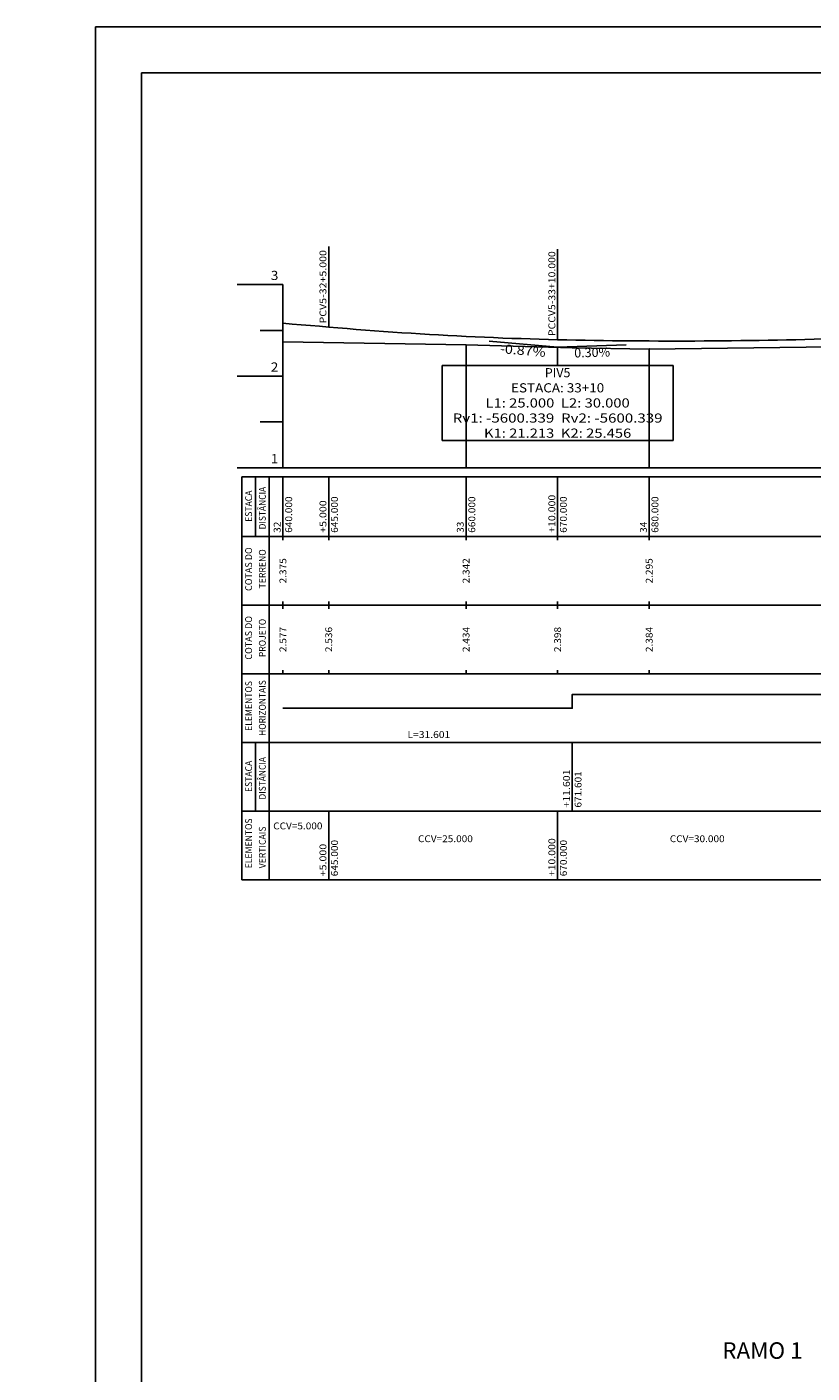
# Model space of a CAD drawing. Extents: x 1431 to 3745, y 158 to 462.
# Drawn here: x 1431 to 1517, y 308 to 455 of the extents above; entities that cross this region are included whole.
import ezdxf
from ezdxf.enums import TextEntityAlignment as Align

# ---------------------------------------------------------------- set-up
doc = ezdxf.new("R2010")
doc.units = 0
doc.header["$MEASUREMENT"] = 0
doc.linetypes.add('LIN0', pattern=[0])
doc.layers.get('0').update_dxf_attribs({"linetype": 'LIN0'})
for name, color, linetype in [('_PERFIL', 7, 'LIN0'), ('OCULTO', 7, 'CONTINUOUS'), ('PERFIL', 7, 'LIN0'), ('SEC', 5, 'CONTINUOUS')]:
    doc.layers.add(name, color=color, linetype=linetype)
doc.styles.add('ROMANS', font='romans')

# ---------------------------------------------------------------- blocks, each defined once
blk = doc.blocks.new('SIMB5')
at = {"color": 0}
blk.add_point((0, 0), dxfattribs=at)
for tag in ['COTA', 'PONTO', 'DESC']:
    blk.add_attdef(tag, (0, 0), '', height=1)
blk = doc.blocks.new('BLOCO19912')
at = {"layer": 'PERFIL', "color": 4, "linetype": 'LIN0', "flags": 128}
for points in [[(50, 146.545092), (52, 146.391499), (54, 146.233193), (56, 146.070175), (58, 145.902444), (60, 145.73)], [(50, 146.545092), (52, 146.391499), (54, 146.233193), (56, 146.070175), (58, 145.902444), (60, 145.73)], [(60, 145.73), (62, 145.557771), (64, 145.390685), (66, 145.228741), (68, 145.07194), (70, 144.920282), (72, 144.773766), (74, 144.632392), (76, 144.496161), (78, 144.365073), (80, 144.239127), (82, 144.118324), (84, 144.002663), (86, 143.892145), (88, 143.786769), (90, 143.686536), (92, 143.591446), (94, 143.501498), (96, 143.416692), (98, 143.337029), (100, 143.262509), (102, 143.193131), (104, 143.128896), (106, 143.069803), (108, 143.015853), (110, 142.967045)], [(60, 145.73), (62, 145.557771), (64, 145.390685), (66, 145.228741), (68, 145.07194), (70, 144.920282), (72, 144.773766), (74, 144.632392), (76, 144.496161), (78, 144.365073), (80, 144.239127), (82, 144.118324), (84, 144.002663), (86, 143.892145), (88, 143.786769), (90, 143.686536), (92, 143.591446), (94, 143.501498), (96, 143.416692), (98, 143.337029), (100, 143.262509), (102, 143.193131), (104, 143.128896), (106, 143.069803), (108, 143.015853), (110, 142.967045)], [(110, 142.967045), (112, 142.922595), (114, 142.881715), (116, 142.844407), (118, 142.81067), (120, 142.780504), (122, 142.753909), (124, 142.730886), (126, 142.711433), (128, 142.695552), (130, 142.683242), (132, 142.674504), (134, 142.669336), (136, 142.66774), (138, 142.669715), (140, 142.675261), (142, 142.684379), (144, 142.697067), (146, 142.713327), (148, 142.733158), (150, 142.756561), (152, 142.783534), (154, 142.814079), (156, 142.848195), (158, 142.885882), (160, 142.92714), (162, 142.97197), (164, 143.02037), (166, 143.072342), (168, 143.127886), (170, 143.187)], [(110, 142.967045), (112, 142.922595), (114, 142.881715), (116, 142.844407), (118, 142.81067), (120, 142.780504), (122, 142.753909), (124, 142.730886), (126, 142.711433), (128, 142.695552), (130, 142.683242), (132, 142.674504), (134, 142.669336), (136, 142.66774), (138, 142.669715), (140, 142.675261), (142, 142.684379), (144, 142.697067), (146, 142.713327), (148, 142.733158), (150, 142.756561), (152, 142.783534), (154, 142.814079), (156, 142.848195), (158, 142.885882), (160, 142.92714), (162, 142.97197), (164, 143.02037), (166, 143.072342), (168, 143.127886), (170, 143.187)]]:
    blk.add_lwpolyline(points, dxfattribs=at)
blk = doc.blocks.new('BLOCO24228')
at = {"layer": 'PERFIL', "color": 3, "linetype": 'LIN0'}
for q in [(95.056965, 142.666021), (124.993051, 141.816538)]:
    blk.add_line((110, 141.36), q, dxfattribs=at)
at = {"layer": 'PERFIL', "color": 3, "style": 'ROMANS'}
for s, rotation, width, p, p2 in [('-0.87%', 355.00504662, 0.897436, (97.338507, 140.057465), (107.300531, 139.186785)), ('0.30%', 1.74411379, 0.903846, (113.654719, 139.070174), (121.484424, 139.308588))]:
    blk.add_text(s, height=2, rotation=rotation, dxfattribs=dict(at, width=width)).set_placement(p, p2, align=Align.FIT)
blk = doc.blocks.new('BLOCO24714')
at = {"layer": 'PERFIL', "color": 3, "linetype": 'LIN0'}
for p, q in [((110, 141.36), (110, 137.36)), ((84.791667, 137.36), (135.208333, 137.36)), ((84.791667, 137.36), (84.791667, 120.96)), ((135.208333, 120.96), (135.208333, 137.36)), ((135.208333, 120.96), (84.791667, 120.96))]:
    blk.add_line(p, q, dxfattribs=at)
at = {"layer": 'PERFIL', "color": 3, "style": 'ROMANS'}
for s, width, p, p2 in [('PIV5', 0.916016, (107.208333, 134.76), (112.791667, 134.76)), ('ESTACA: 33+10', 0.867886, (99.833333, 131.46), (120.166667, 131.46)), ('L1: 25.000  L2: 30.000', 0.837342, (94.25, 128.16), (125.75, 128.16)), ('Rv1: -5600.339  Rv2: -5600.339', 0.850265, (87.083333, 124.86), (132.916667, 124.86)), ('K1: 21.213  K2: 25.456', 0.838089, (93.916667, 121.56), (126.083333, 121.56))]:
    blk.add_text(s, height=2, dxfattribs=dict(at, width=width)).set_placement(p, p2, align=Align.FIT)

msp = doc.modelspace()

# ---------------------------------------------------------------- linework, layer by layer
at = {"layer": 'OCULTO', "color": 7}
for points in [[(1431.412, 158.36), (1431.412, 301.86), (1438.912, 306.86), (1438.912, 455.36), (1851.912, 455.36), (1851.912, 158.36)], [(1443.912, 450.36), (1846.912, 450.36), (1846.912, 163.36), (1443.912, 163.36)]]:
    msp.add_lwpolyline(points, close=True, dxfattribs=at)
at = {"layer": 'PERFIL', "color": 7, "linetype": 'LIN0'}
for p, q in [((1464.375, 422.588), (1464.375, 431.388)), ((1489.375, 421.208), (1489.375, 431.108)), ((1459.375, 427.228), (1454.375, 427.228)), ((1459.375, 427.228), (1459.375, 407.228)), ((1459.375, 422.228), (1456.875, 422.228)), ((1479.375, 420.648), (1479.375, 407.228)), ((1499.375, 420.178), (1499.375, 407.228)), ((1459.375, 417.228), (1454.375, 417.228)), ((1459.375, 412.228), (1456.875, 412.228)), ((1459.375, 407.228), (1454.375, 407.228)), ((1459.375, 407.228), (1739.375, 407.228)), ((1454.875, 406.228), (1739.375, 406.228)), ((1454.875, 406.228), (1454.875, 399.728)), ((1456.375, 406.228), (1456.375, 399.728)), ((1457.875, 406.228), (1457.875, 399.728)), ((1459.375, 406.228), (1459.375, 399.728)), ((1464.375, 406.228), (1464.375, 399.728)), ((1479.375, 406.228), (1479.375, 399.728)), ((1489.375, 406.228), (1489.375, 399.728)), ((1499.375, 406.228), (1499.375, 399.728)), ((1454.875, 399.728), (1739.375, 399.728)), ((1454.875, 399.728), (1454.875, 392.228)), ((1457.875, 399.728), (1457.875, 392.228)), ((1459.375, 399.328), (1459.375, 399.728)), ((1464.375, 399.328), (1464.375, 399.728)), ((1479.375, 399.328), (1479.375, 399.728)), ((1489.375, 399.328), (1489.375, 399.728)), ((1499.375, 399.328), (1499.375, 399.728)), ((1459.375, 392.228), (1459.375, 392.628)), ((1464.375, 392.228), (1464.375, 392.628)), ((1479.375, 392.228), (1479.375, 392.628)), ((1489.375, 392.228), (1489.375, 392.628)), ((1499.375, 392.228), (1499.375, 392.628)), ((1454.875, 392.228), (1739.375, 392.228)), ((1454.875, 392.228), (1454.875, 384.728)), ((1457.875, 392.228), (1457.875, 384.728)), ((1459.375, 391.828), (1459.375, 392.228)), ((1464.375, 391.828), (1464.375, 392.228)), ((1479.375, 391.828), (1479.375, 392.228)), ((1489.375, 391.828), (1489.375, 392.228)), ((1499.375, 391.828), (1499.375, 392.228)), ((1459.375, 384.728), (1459.375, 385.128)), ((1464.375, 384.728), (1464.375, 385.128)), ((1479.375, 384.728), (1479.375, 385.128)), ((1489.375, 384.728), (1489.375, 385.128)), ((1499.375, 384.728), (1499.375, 385.128)), ((1454.875, 384.728), (1739.375, 384.728)), ((1454.875, 384.728), (1454.875, 377.228)), ((1457.875, 384.728), (1457.875, 377.228)), ((1454.875, 377.228), (1739.375, 377.228)), ((1454.875, 377.228), (1454.875, 369.728)), ((1456.375, 377.228), (1456.375, 369.728)), ((1457.875, 377.228), (1457.875, 369.728)), ((1490.976, 377.228), (1490.976, 369.728)), ((1454.875, 369.728), (1739.375, 369.728)), ((1454.875, 369.728), (1454.875, 362.228)), ((1457.875, 369.728), (1457.875, 362.228)), ((1464.375, 369.728), (1464.375, 362.228)), ((1489.375, 369.728), (1489.375, 362.228)), ((1454.875, 362.228), (1739.375, 362.228))]:
    msp.add_line(p, q, dxfattribs=at)
at = {"layer": 'PERFIL', "color": 7, "linetype": 'LIN0', "flags": 128}
msp.add_lwpolyline([(1459.375, 420.978), (1479.375, 420.648), (1490.976, 420.338), (1499.375, 420.178), (1519.375, 420.418), (1539.375, 422.038), (1559.375, 422.268), (1579.375, 422.258), (1599.375, 422.118), (1619.375, 423.018), (1639.375, 424.488), (1659.375, 424.458), (1666.004, 424.618), (1679.375, 424.548), (1699.375, 424.618), (1706.427, 424.308), (1719.375, 423.498), (1739.375, 424.758)], dxfattribs=at)
at = {"layer": 'PERFIL', "color": 4, "linetype": 'LIN0', "flags": 128}
msp.add_lwpolyline([(1459.375, 380.978), (1490.976, 380.978), (1490.976, 382.478), (1490.976, 382.478), (1666.004, 382.478), (1666.004, 380.978), (1666.004, 380.978), (1706.427, 380.978), (1706.427, 379.478), (1706.427, 379.478), (1739.375, 379.478)], dxfattribs=at)

# ---------------------------------------------------------------- block references
at = {"layer": '_PERFIL', "color": 3, "xscale": 0.5, "yscale": 0.5, "zscale": 0.5}
for p in [(1459.375, 420.978), (1479.375, 420.648), (1499.375, 420.178)]:
    msp.add_blockref('SIMB5', p, dxfattribs=at)
at = {"layer": 'PERFIL', "xscale": 0.5, "yscale": 0.5, "zscale": 0.5}
for name in ['BLOCO19912', 'BLOCO24714', 'BLOCO24228']:
    msp.add_blockref(name, (1434.375, 349.728), dxfattribs=at)

# ---------------------------------------------------------------- texts
at = {"layer": 'PERFIL', "color": 7, "style": 'ROMANS'}
for s, width, p, p2 in [('PCV5-32+5.000', 0.865465, (1464.12, 422.988), (1464.12, 430.994)), ('PCCV5-33+10.000', 0.864111, (1489.12, 421.608), (1489.12, 430.866)), ('ESTACA', 0.863263, (1456, 401.328), (1456, 404.75)), ('DISTÂNCIA', 0.861221, (1457.5, 400.503), (1457.5, 405.148)), ('+10.000', 0.874854, (1489.12, 400.128), (1489.12, 404.284)), ('640.000', 0.875765, (1460.38, 400.128), (1460.38, 404.1)), ('+5.000', 0.878269, (1464.12, 400.128), (1464.12, 403.673)), ('645.000', 0.875765, (1465.38, 400.128), (1465.38, 404.1)), ('660.000', 0.875765, (1480.38, 400.128), (1480.38, 404.1)), ('670.000', 0.875765, (1490.38, 400.128), (1490.38, 404.1)), ('680.000', 0.875765, (1500.38, 400.128), (1500.38, 404.1)), ('32', 0.924925, (1459.12, 400.128), (1459.12, 401.35)), ('33', 0.924925, (1479.12, 400.128), (1479.12, 401.35)), ('34', 0.900585, (1499.12, 400.128), (1499.12, 401.35)), ('COTAS DO', 0.844726, (1456, 393.778), (1456, 398.545)), ('TERRENO', 0.87429, (1457.5, 394.053), (1457.5, 398.331)), ('2.375', 0.885057, (1459.75, 394.603), (1459.75, 397.353)), ('2.342', 0.885057, (1479.75, 394.603), (1479.75, 397.353)), ('2.295', 0.885057, (1499.75, 394.603), (1499.75, 397.353)), ('COTAS DO', 0.844726, (1456, 386.278), (1456, 391.045)), ('PROJETO', 0.87471, (1457.5, 386.553), (1457.5, 390.739)), ('2.577', 0.885057, (1459.75, 387.103), (1459.75, 389.853)), ('2.536', 0.885057, (1464.75, 387.103), (1464.75, 389.853)), ('2.434', 0.875, (1479.75, 387.103), (1479.75, 389.853)), ('2.398', 0.885057, (1489.75, 387.103), (1489.75, 389.853)), ('2.384', 0.875, (1499.75, 387.103), (1499.75, 389.853)), ('ELEMENTOS', 0.870222, (1456, 378.503), (1456, 383.942)), ('HORIZONTAIS', 0.868651, (1457.5, 377.953), (1457.5, 384.034)), ('ESTACA', 0.863263, (1456, 371.828), (1456, 375.25)), ('DISTÂNCIA', 0.861221, (1457.5, 371.003), (1457.5, 375.648)), ('+11.601', 0.916185, (1490.721, 370.128), (1490.721, 374.284)), ('671.601', 0.919192, (1491.981, 370.128), (1491.981, 374.1)), ('ELEMENTOS', 0.870222, (1456, 363.503), (1456, 368.942)), ('VERTICAIS', 0.873136, (1457.5, 363.503), (1457.5, 368.056)), ('+5.000', 0.878269, (1464.12, 362.628), (1464.12, 366.173)), ('645.000', 0.875765, (1465.38, 362.628), (1465.38, 366.6)), ('+10.000', 0.874854, (1489.12, 362.628), (1489.12, 366.784)), ('670.000', 0.875765, (1490.38, 362.628), (1490.38, 366.6))]:
    msp.add_text(s, height=0.75, rotation=90, dxfattribs=dict(at, width=width)).set_placement(p, p2, align=Align.FIT)
for s, height, width, p, p2 in [('3', 1, 1.029412, (1458.041, 427.728), (1458.875, 427.728)), ('2', 1, 1.029412, (1458.041, 417.728), (1458.875, 417.728)), ('1', 1, 1.590909, (1458.041, 407.728), (1458.875, 407.728)), ('L=31.601', 0.75, 0.909028, (1472.975, 377.728), (1477.65, 377.728)), ('CCV=5.000', 0.75, 0.870392, (1458.312, 367.75), (1463.69, 367.75)), ('CCV=25.000', 0.75, 0.868854, (1474.125, 366.353), (1480.114, 366.353)), ('CCV=30.000', 0.75, 0.868854, (1501.625, 366.353), (1507.614, 366.353))]:
    msp.add_text(s, height=height, dxfattribs=dict(at, width=width)).set_placement(p, p2, align=Align.FIT)
at = {"layer": 'SEC', "linetype": 'CONTINUOUS'}
msp.add_text('RAMO 1', height=1.8, dxfattribs=at).set_placement((1507.352, 309.951))

doc.saveas('drawing.dxf')
